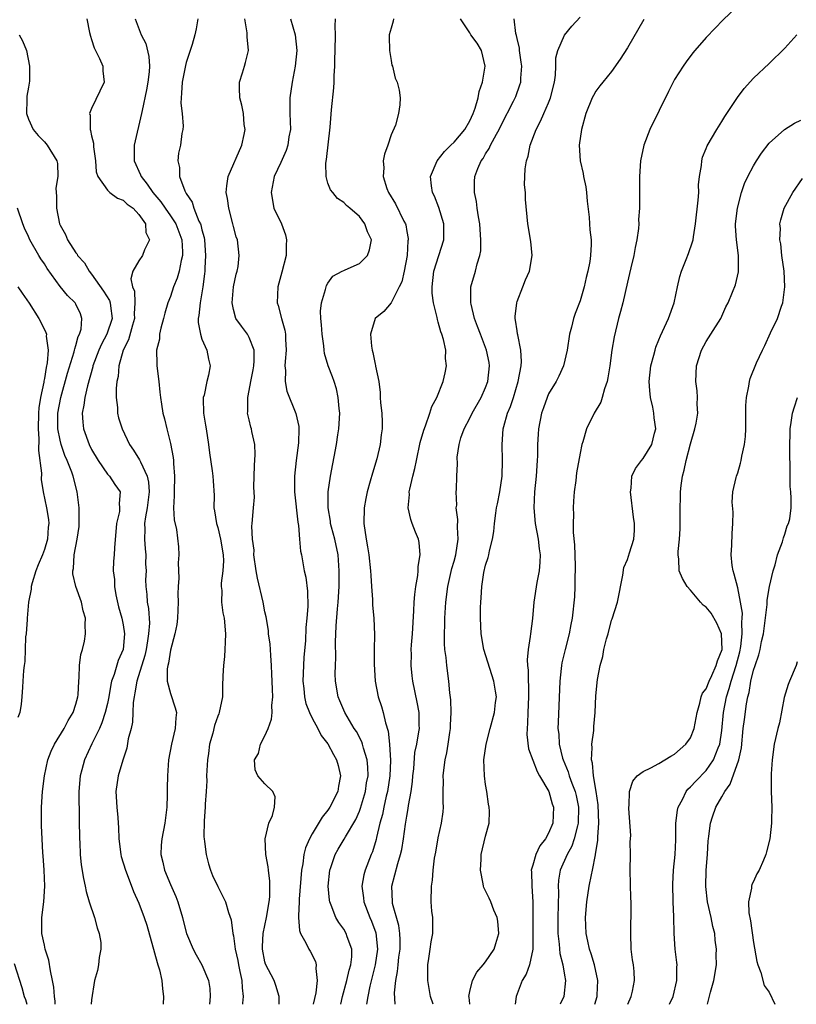
# Model space of a CAD drawing. Units: inches. Extents: x 2616000 to 2619000, y 1515000 to 1518000.
# Drawn here: x 2618716 to 2618814, y 1515000 to 1515125 of the extents above; entities that cross this region are included whole.
import ezdxf

# ---------------------------------------------------------------- set-up
doc = ezdxf.new("R2010")
doc.units = ezdxf.units.IN
doc.header["$MEASUREMENT"] = 0
doc.layers.add('LD26161515_2ft', color=93, linetype='Continuous')

msp = doc.modelspace()

# ---------------------------------------------------------------- linework, layer by layer
at = {"layer": 'LD26161515_2ft'}
for points, elevation in [([(2618807, 1515126.65), (2618805.13, 1515124.87), (2618804.15, 1515123.85), (2618803, 1515122.63), (2618801.55, 1515121), (2618801.3, 1515120.7), (2618800.45, 1515119.55), (2618800.06, 1515119), (2618799, 1515117.31), (2618798.2, 1515115.8), (2618795.86, 1515111), (2618795.09, 1515109), (2618794.66, 1515107), (2618794.54, 1515105), (2618794.52, 1515103.48), (2618794.55, 1515102.55), (2618794.53, 1515101), (2618794.42, 1515099.58), (2618794.44, 1515099), (2618794.4, 1515098.4), (2618794.18, 1515097), (2618793.98, 1515096.02), (2618793.8, 1515095), (2618793.42, 1515093.42), (2618793.29, 1515092.71), (2618793, 1515091.62), (2618792.42, 1515089), (2618792.13, 1515087.87), (2618791.88, 1515087), (2618791.31, 1515084.69), (2618791.03, 1515083), (2618790.77, 1515081), (2618790.53, 1515079.47), (2618790.43, 1515079), (2618790.1, 1515078.1), (2618789.81, 1515077), (2618789.62, 1515076.38), (2618788.78, 1515075), (2618787.82, 1515073), (2618787.36, 1515071.36), (2618787.24, 1515071), (2618787, 1515069.9), (2618786.56, 1515067.44), (2618786.45, 1515066.45), (2618786.25, 1515065), (2618786.15, 1515063.85), (2618786.11, 1515063), (2618786.15, 1515062.15), (2618786.12, 1515061), (2618786.14, 1515059.86), (2618786.3, 1515058.3), (2618786.38, 1515055.62), (2618786.38, 1515055), (2618786.35, 1515054.35), (2618786.35, 1515053), (2618786.29, 1515051.71), (2618786, 1515049), (2618785.83, 1515048.17), (2618785.63, 1515047), (2618785.09, 1515045), (2618784.68, 1515043.32), (2618784.62, 1515043), (2618784.59, 1515042.59), (2618784.41, 1515041), (2618784.2, 1515035.8), (2618784.19, 1515035), (2618784.28, 1515034.28), (2618784.33, 1515033), (2618784.78, 1515031.22), (2618784.85, 1515031), (2618785.5, 1515029.5), (2618785.62, 1515029), (2618785.95, 1515028.05), (2618786.36, 1515027), (2618786.48, 1515026.48), (2618786.8, 1515025), (2618786.76, 1515023), (2618786.65, 1515022.65), (2618786.24, 1515021), (2618785.94, 1515020.06), (2618785.34, 1515019), (2618784.48, 1515017), (2618784.26, 1515015.74), (2618784.22, 1515015), (2618784.24, 1515014.24), (2618784.16, 1515011), (2618784.19, 1515009), (2618784.36, 1515007.64), (2618784.44, 1515006.44), (2618784.79, 1515005), (2618785, 1515003.68), (2618785.13, 1515003), (2618784.95, 1515001), (2618784.49, 1515000)], 8644), ([(2618724.4, 1515125), (2618724.73, 1515123.27), (2618724.84, 1515122.84), (2618725, 1515122.39), (2618725.34, 1515121.34), (2618726.01, 1515119.99), (2618726.42, 1515119), (2618726.41, 1515118.41), (2618726.58, 1515117), (2618725, 1515113.63), (2618724.75, 1515113), (2618724.81, 1515112.81), (2618724.8, 1515111), (2618724.87, 1515110.87), (2618725, 1515110.16), (2618725.23, 1515109.23), (2618725.22, 1515109), (2618725.23, 1515108.77), (2618725.48, 1515107), (2618725.59, 1515105.59), (2618725.79, 1515105), (2618727, 1515103.29), (2618727.33, 1515103), (2618728.28, 1515102.28), (2618729, 1515102.03), (2618729.52, 1515101.52), (2618730.27, 1515101), (2618731, 1515100.2), (2618731.83, 1515099), (2618731.9, 1515097.9), (2618732.35, 1515097), (2618731.72, 1515095.72), (2618731.46, 1515095), (2618731, 1515094.33), (2618730.24, 1515093), (2618729.98, 1515092.02), (2618730.2, 1515091), (2618730.45, 1515090.45), (2618730.48, 1515089), (2618730.39, 1515087.61), (2618730.43, 1515087), (2618730.17, 1515086.17), (2618729.69, 1515084.31), (2618728.99, 1515083), (2618728.45, 1515081), (2618728.36, 1515079.64), (2618728.22, 1515079), (2618728.12, 1515078.12), (2618728.12, 1515077), (2618728.27, 1515075.73), (2618728.27, 1515075), (2618728.41, 1515074.41), (2618728.89, 1515073), (2618729.83, 1515071), (2618730.31, 1515070.31), (2618731.09, 1515069.09), (2618731.19, 1515068.81), (2618732.07, 1515067), (2618732.24, 1515066.24), (2618732.32, 1515065), (2618732.06, 1515063), (2618731.83, 1515061.83), (2618731.73, 1515061), (2618731.74, 1515060.26), (2618731.71, 1515059), (2618731.8, 1515057.8), (2618731.88, 1515057), (2618731.86, 1515055.86), (2618731.91, 1515055), (2618731.86, 1515053.86), (2618731.88, 1515053), (2618731.99, 1515051.99), (2618732.07, 1515051), (2618732.23, 1515050.23), (2618732.34, 1515048.34), (2618732.24, 1515047), (2618732.11, 1515046.11), (2618731.91, 1515045), (2618731.74, 1515044.26), (2618730.72, 1515041), (2618730.5, 1515039.5), (2618730.39, 1515039), (2618730.29, 1515038.29), (2618730.25, 1515037), (2618730.19, 1515035.81), (2618730.01, 1515035), (2618729.66, 1515033.66), (2618729.49, 1515032.51), (2618728.96, 1515030.96), (2618728.39, 1515029), (2618728.09, 1515027), (2618728.2, 1515025), (2618728.31, 1515023.69), (2618728.38, 1515023), (2618728.41, 1515022.41), (2618728.44, 1515021), (2618728.7, 1515019), (2618728.76, 1515018.76), (2618729.3, 1515017), (2618729.52, 1515016.48), (2618730.32, 1515014.32), (2618731, 1515012.84), (2618731.68, 1515011), (2618732.02, 1515010.02), (2618733, 1515006.52), (2618733.3, 1515005.3), (2618733.42, 1515005), (2618733.61, 1515004.39), (2618733.92, 1515003), (2618733.98, 1515001.98), (2618734.12, 1515001), (2618734.08, 1515000)], 8666), ([(2618730.51, 1515125), (2618731.31, 1515123), (2618731.87, 1515121.87), (2618732.26, 1515120.26), (2618732.34, 1515119), (2618732.29, 1515118.29), (2618732.14, 1515117), (2618731.98, 1515116.02), (2618731.41, 1515113.41), (2618731.34, 1515113), (2618730.41, 1515109), (2618730.39, 1515107.61), (2618730.4, 1515107), (2618731.21, 1515105.21), (2618731.27, 1515105), (2618732.06, 1515104.06), (2618732.75, 1515103), (2618733.8, 1515101.8), (2618734.32, 1515101), (2618735, 1515100.04), (2618735.68, 1515099), (2618736.44, 1515097), (2618736.55, 1515095.45), (2618736.55, 1515095), (2618736.38, 1515094.38), (2618736.11, 1515093), (2618735.87, 1515092.13), (2618735.41, 1515091), (2618735, 1515089.78), (2618734.69, 1515089), (2618734.3, 1515087.7), (2618734.13, 1515087), (2618733.79, 1515085.79), (2618733.63, 1515085), (2618733.6, 1515084.4), (2618733.25, 1515083), (2618733.27, 1515081.27), (2618733.29, 1515081), (2618733.55, 1515079), (2618733.66, 1515077.66), (2618733.74, 1515077), (2618733.88, 1515076.12), (2618734.04, 1515075), (2618734.26, 1515074.26), (2618734.55, 1515073), (2618735, 1515071.16), (2618735.36, 1515069.36), (2618735.38, 1515069), (2618735.39, 1515068.61), (2618735.54, 1515067), (2618735.47, 1515065), (2618735.49, 1515064.51), (2618735.41, 1515063), (2618735.48, 1515061.48), (2618735.76, 1515060.24), (2618736.02, 1515058.02), (2618736.08, 1515057), (2618736, 1515056), (2618736.08, 1515054.08), (2618735.98, 1515053), (2618735.93, 1515052.07), (2618735.97, 1515051), (2618735.89, 1515049), (2618735.82, 1515048.18), (2618735.58, 1515047), (2618735, 1515044.91), (2618734.74, 1515043.26), (2618734.66, 1515043), (2618734.57, 1515042.57), (2618734.58, 1515041), (2618735, 1515039.41), (2618735.62, 1515037.62), (2618735.76, 1515037), (2618735.67, 1515036.33), (2618735.62, 1515035), (2618735.14, 1515033), (2618734.77, 1515031), (2618734.62, 1515029), (2618734.58, 1515027.42), (2618734.58, 1515026.58), (2618734.54, 1515025), (2618734.31, 1515023), (2618733.9, 1515021), (2618733.83, 1515020.17), (2618733.79, 1515019), (2618734.05, 1515018.05), (2618734.26, 1515017), (2618735, 1515015.22), (2618735.68, 1515013.68), (2618735.93, 1515013), (2618736.53, 1515011), (2618736.62, 1515010.62), (2618737.06, 1515009), (2618737.9, 1515007), (2618738.27, 1515006.27), (2618738.99, 1515005), (2618739.83, 1515003), (2618739.99, 1515001.99), (2618740.04, 1515001), (2618739.95, 1515000)], 8664), ([(2618738.48, 1515125), (2618738.25, 1515123.75), (2618738.11, 1515123), (2618737.75, 1515121.75), (2618737.53, 1515121), (2618737.38, 1515120.62), (2618737, 1515119.47), (2618736.9, 1515119.1), (2618736.5, 1515117), (2618736.43, 1515115.57), (2618736.36, 1515115), (2618736.33, 1515114.33), (2618736.48, 1515113), (2618736.61, 1515111.39), (2618736.57, 1515111), (2618736.46, 1515110.46), (2618736.28, 1515109), (2618736.04, 1515107.96), (2618735.93, 1515107), (2618736.16, 1515106.16), (2618736.16, 1515105), (2618736.82, 1515103.18), (2618737, 1515102.86), (2618737.76, 1515101.76), (2618737.98, 1515101), (2618738.63, 1515099.37), (2618738.83, 1515099), (2618738.87, 1515098.87), (2618739, 1515098.26), (2618739.27, 1515097.27), (2618739.31, 1515097), (2618739.45, 1515095), (2618739.37, 1515093.37), (2618739.36, 1515093), (2618739.34, 1515092.66), (2618739.11, 1515091), (2618738.76, 1515089), (2618738.61, 1515087.39), (2618738.53, 1515087), (2618738.51, 1515086.51), (2618738.8, 1515085), (2618739, 1515084.4), (2618739.62, 1515083), (2618739.83, 1515081.83), (2618740.04, 1515081), (2618739.83, 1515079.83), (2618739.62, 1515079), (2618739.27, 1515077.27), (2618739.18, 1515077), (2618739.16, 1515076.84), (2618739.21, 1515075), (2618739.47, 1515073.47), (2618739.53, 1515073), (2618739.84, 1515071), (2618739.95, 1515069.95), (2618740.32, 1515067.68), (2618740.4, 1515067), (2618740.42, 1515066.42), (2618740.55, 1515064.55), (2618740.52, 1515063), (2618740.61, 1515062.61), (2618740.85, 1515061), (2618741, 1515060.5), (2618741.38, 1515059), (2618741.7, 1515057), (2618741.74, 1515056.26), (2618741.65, 1515055), (2618741.43, 1515053.43), (2618741.44, 1515053), (2618741.51, 1515052.49), (2618741.49, 1515051), (2618741.67, 1515049.67), (2618741.81, 1515049), (2618741.99, 1515047), (2618741.94, 1515045.94), (2618741.93, 1515045), (2618741.87, 1515044.13), (2618741.73, 1515043), (2618741.66, 1515041.66), (2618741.62, 1515040.38), (2618741.6, 1515039), (2618741.2, 1515037), (2618741.13, 1515036.87), (2618741, 1515036.55), (2618740.61, 1515035.39), (2618740.38, 1515034.38), (2618739.97, 1515033), (2618739.83, 1515031.83), (2618739.69, 1515031), (2618739.6, 1515029), (2618739.64, 1515028.36), (2618739.55, 1515027), (2618739.41, 1515025.41), (2618739.42, 1515025), (2618739.28, 1515023.28), (2618739.26, 1515021.26), (2618739.28, 1515021), (2618739.34, 1515020.66), (2618739.52, 1515019), (2618739.82, 1515017.82), (2618740.09, 1515017), (2618740.36, 1515016.36), (2618741, 1515014.94), (2618741.98, 1515013), (2618742.37, 1515011.63), (2618742.72, 1515010.72), (2618742.93, 1515009), (2618743, 1515008.67), (2618743.22, 1515007), (2618743.55, 1515005.54), (2618743.64, 1515005), (2618743.83, 1515004.17), (2618744.07, 1515003), (2618744.09, 1515002.09), (2618744.23, 1515001), (2618744.14, 1515000.14), (2618744.14, 1515000)], 8662), ([(2618748.79, 1515000), (2618748.8, 1515000.8), (2618748.79, 1515001), (2618748.38, 1515002.38), (2618748.16, 1515003), (2618747.08, 1515005.08), (2618747, 1515005.37), (2618746.67, 1515007), (2618746.67, 1515007.33), (2618746.76, 1515009), (2618747.19, 1515011), (2618747.55, 1515013), (2618747.62, 1515013.62), (2618747.64, 1515015.64), (2618747.43, 1515017), (2618747.42, 1515017.42), (2618747.1, 1515019), (2618747.02, 1515020.98), (2618747.5, 1515023), (2618747.94, 1515023.94), (2618748.23, 1515025), (2618748.31, 1515026.31), (2618747.99, 1515027), (2618747, 1515027.97), (2618746.11, 1515029), (2618745.75, 1515029.75), (2618745.68, 1515031), (2618746.2, 1515031.8), (2618746.44, 1515033), (2618747, 1515034.04), (2618747.39, 1515035), (2618747.83, 1515036.17), (2618747.91, 1515037), (2618747.89, 1515037.89), (2618748, 1515039), (2618747.94, 1515039.94), (2618747.9, 1515041), (2618747.89, 1515041.89), (2618747.83, 1515043), (2618747.73, 1515044.27), (2618747.71, 1515045), (2618747.67, 1515045.67), (2618747.47, 1515047), (2618747.43, 1515047.43), (2618747.14, 1515049.14), (2618747, 1515049.77), (2618746.77, 1515051), (2618746.05, 1515054.05), (2618745.87, 1515055), (2618745.61, 1515057), (2618745.62, 1515057.62), (2618745.44, 1515059), (2618745.35, 1515060.65), (2618745.39, 1515061), (2618745.53, 1515063), (2618745.66, 1515064.34), (2618745.61, 1515065.61), (2618745.66, 1515068.34), (2618745.77, 1515069.77), (2618745.72, 1515071), (2618745.35, 1515072.65), (2618745.29, 1515073), (2618745.22, 1515073.22), (2618745, 1515074.15), (2618744.82, 1515074.82), (2618744.8, 1515075), (2618744.82, 1515075.18), (2618744.81, 1515077), (2618745, 1515077.87), (2618745.2, 1515079), (2618745.51, 1515080.49), (2618745.6, 1515081), (2618745.65, 1515081.65), (2618745.62, 1515083), (2618745, 1515084.58), (2618744.77, 1515085), (2618744.01, 1515086.01), (2618743.32, 1515087), (2618743, 1515088.15), (2618742.83, 1515089), (2618743.03, 1515091), (2618743.36, 1515092.64), (2618743.47, 1515093), (2618743.58, 1515093.58), (2618743.72, 1515095), (2618743.5, 1515097), (2618743.36, 1515097.36), (2618743, 1515098.66), (2618742.92, 1515099), (2618742.4, 1515101), (2618742.24, 1515102.24), (2618742.09, 1515103), (2618742.15, 1515103.85), (2618742.34, 1515105), (2618744.06, 1515109), (2618744.36, 1515110.36), (2618744.47, 1515111), (2618744.37, 1515111.63), (2618744.27, 1515113), (2618744.07, 1515114.07), (2618743.81, 1515115), (2618743.76, 1515116.24), (2618743.78, 1515117), (2618744.15, 1515118.15), (2618744.39, 1515119), (2618744.54, 1515119.46), (2618744.93, 1515121), (2618744.75, 1515122.75), (2618744.76, 1515123), (2618744.76, 1515123.24), (2618744.43, 1515125)], 8660), ([(2618750.26, 1515125), (2618750.84, 1515123), (2618751.03, 1515121), (2618750.84, 1515119), (2618750.44, 1515117), (2618750.14, 1515115), (2618750.17, 1515114.17), (2618750.17, 1515113), (2618750.24, 1515111), (2618750.05, 1515110.05), (2618749.91, 1515109), (2618749.68, 1515108.32), (2618749, 1515106.78), (2618748.19, 1515105), (2618747.77, 1515103), (2618748.14, 1515101), (2618749.1, 1515099), (2618749.61, 1515097.61), (2618749.75, 1515097), (2618749.71, 1515096.29), (2618749.69, 1515095), (2618749.14, 1515092.86), (2618748.62, 1515091), (2618748.53, 1515089), (2618748.66, 1515088.66), (2618749.08, 1515087), (2618749.54, 1515085.54), (2618749.61, 1515085), (2618749.61, 1515084.39), (2618749.69, 1515083), (2618749.55, 1515081.55), (2618749.53, 1515081), (2618749.61, 1515080.39), (2618749.55, 1515079), (2618749.78, 1515077.78), (2618750.94, 1515074.94), (2618751.29, 1515073.29), (2618751.3, 1515073), (2618751.25, 1515071.25), (2618750.95, 1515069), (2618750.73, 1515067), (2618750.75, 1515066.75), (2618750.76, 1515065), (2618751.17, 1515061.17), (2618751.26, 1515060.74), (2618751.4, 1515059), (2618751.5, 1515057.5), (2618751.62, 1515057), (2618751.96, 1515055), (2618752.17, 1515054.17), (2618752.42, 1515052.42), (2618752.45, 1515050.45), (2618752.32, 1515049), (2618752.2, 1515047.8), (2618752.13, 1515046.13), (2618751.95, 1515044.05), (2618751.88, 1515043), (2618751.8, 1515041), (2618751.92, 1515040.08), (2618752.01, 1515039), (2618752.18, 1515038.18), (2618752.67, 1515037), (2618753, 1515036.32), (2618753.72, 1515035), (2618754.12, 1515034.12), (2618755, 1515033.06), (2618755.69, 1515031.69), (2618756.08, 1515031), (2618756.28, 1515030.28), (2618756.58, 1515029), (2618756.33, 1515027.67), (2618756.23, 1515027), (2618755.24, 1515025), (2618755, 1515024.65), (2618754.27, 1515023.73), (2618753, 1515021.63), (2618752.64, 1515021), (2618752.14, 1515019.86), (2618751.95, 1515019), (2618751.8, 1515017.8), (2618751.65, 1515017), (2618751.34, 1515013.34), (2618751.33, 1515013), (2618751.24, 1515011.24), (2618751.27, 1515011), (2618751.38, 1515009.38), (2618751.53, 1515009), (2618752.2, 1515007.8), (2618752.55, 1515007), (2618752.73, 1515006.73), (2618753.41, 1515005.41), (2618753.51, 1515005), (2618753.45, 1515004.55), (2618753.62, 1515003), (2618753.44, 1515001.44), (2618753.11, 1515000)], 8658), ([(2618756.63, 1515000), (2618756.85, 1515001), (2618757.38, 1515003), (2618757.68, 1515004.32), (2618757.9, 1515005), (2618758.02, 1515006.02), (2618758.01, 1515007), (2618757.44, 1515008.56), (2618757.31, 1515009), (2618757, 1515009.53), (2618756.37, 1515010.37), (2618756.01, 1515011), (2618755.42, 1515012.58), (2618755.23, 1515013), (2618755.2, 1515013.2), (2618755.03, 1515015), (2618755.22, 1515017), (2618755.36, 1515017.36), (2618755.91, 1515019), (2618756.31, 1515019.69), (2618757.07, 1515020.93), (2618757.23, 1515021.23), (2618758.54, 1515023.46), (2618759, 1515024.52), (2618759.13, 1515024.87), (2618759.76, 1515027), (2618759.91, 1515028.09), (2618760.08, 1515029), (2618760.07, 1515030.07), (2618759.98, 1515031), (2618759.51, 1515032.49), (2618759.4, 1515033), (2618759.3, 1515033.3), (2618758.6, 1515034.6), (2618758.34, 1515035), (2618757.13, 1515037), (2618756.52, 1515038.52), (2618756.29, 1515039), (2618755.96, 1515041), (2618755.92, 1515041.92), (2618755.94, 1515043), (2618755.99, 1515044.01), (2618755.94, 1515045.94), (2618756.02, 1515048.02), (2618756.19, 1515050.19), (2618756.28, 1515051), (2618756.41, 1515053), (2618756.43, 1515055), (2618756.29, 1515057), (2618755.88, 1515059), (2618755.45, 1515060.55), (2618755.34, 1515061), (2618755.31, 1515061.31), (2618755.01, 1515063), (2618755.04, 1515065), (2618755.33, 1515067), (2618756.09, 1515071), (2618756.25, 1515072.25), (2618756.37, 1515073), (2618756.49, 1515075), (2618756.42, 1515075.58), (2618756.31, 1515077), (2618756.09, 1515078.09), (2618755.77, 1515079), (2618755.59, 1515079.59), (2618755.03, 1515081), (2618754.56, 1515082.56), (2618754.5, 1515083), (2618754.48, 1515083.52), (2618754.27, 1515085), (2618754.19, 1515086.19), (2618754.11, 1515087), (2618754.06, 1515087.94), (2618754.17, 1515089), (2618754.7, 1515090.7), (2618754.75, 1515091), (2618754.82, 1515091.18), (2618755, 1515091.5), (2618755.63, 1515092.37), (2618756.82, 1515093), (2618757, 1515093.11), (2618757.17, 1515093.17), (2618759, 1515093.98), (2618760.02, 1515095), (2618760.29, 1515095.71), (2618760.52, 1515097), (2618760, 1515098), (2618759.69, 1515099), (2618759, 1515099.95), (2618757.78, 1515101), (2618757.34, 1515101.34), (2618757, 1515101.73), (2618756.21, 1515102.21), (2618755.6, 1515103), (2618755.32, 1515103.32), (2618755, 1515104.19), (2618754.75, 1515105), (2618754.72, 1515106.72), (2618754.82, 1515107.18), (2618755.28, 1515111.28), (2618755.46, 1515113.46), (2618755.75, 1515116.25), (2618755.78, 1515117), (2618755.79, 1515117.79), (2618755.87, 1515119), (2618755.87, 1515119.87), (2618755.93, 1515121), (2618755.95, 1515123), (2618755.92, 1515124.08), (2618755.97, 1515125)], 8656), ([(2618763.32, 1515125), (2618763.26, 1515124.74), (2618763, 1515123.85), (2618762.77, 1515123), (2618762.76, 1515122.76), (2618762.8, 1515121), (2618763, 1515119.75), (2618763.12, 1515119.12), (2618763.19, 1515119), (2618763.51, 1515117.51), (2618763.79, 1515117), (2618764.03, 1515115.97), (2618764.17, 1515115), (2618764.11, 1515114.11), (2618763.95, 1515113), (2618763.55, 1515111.55), (2618763, 1515110.29), (2618762.61, 1515109), (2618762.16, 1515107.84), (2618762.02, 1515107), (2618762.11, 1515106.11), (2618762.01, 1515105), (2618762.49, 1515103.51), (2618762.7, 1515103), (2618763.57, 1515101.57), (2618764.64, 1515099.36), (2618764.83, 1515099), (2618764.87, 1515098.87), (2618765, 1515098.06), (2618765.17, 1515097.17), (2618765.18, 1515097), (2618765.15, 1515096.85), (2618765.05, 1515095), (2618764.67, 1515093), (2618764.36, 1515091.64), (2618764.04, 1515091), (2618763, 1515089.01), (2618762.11, 1515087.89), (2618760.99, 1515087), (2618760.38, 1515085), (2618760.51, 1515083.49), (2618760.61, 1515083), (2618760.7, 1515082.7), (2618761, 1515081.19), (2618761.05, 1515081.05), (2618761.05, 1515080.95), (2618761.44, 1515079), (2618761.63, 1515077.63), (2618761.64, 1515077), (2618761.68, 1515076.32), (2618761.82, 1515075), (2618761.87, 1515073.87), (2618761.87, 1515073), (2618761.75, 1515072.25), (2618761.64, 1515071), (2618761.19, 1515069.19), (2618760.63, 1515067.37), (2618760.36, 1515066.36), (2618759.98, 1515065), (2618759.82, 1515064.18), (2618759.59, 1515063), (2618759.53, 1515061), (2618759.83, 1515059), (2618760.02, 1515058.02), (2618760.19, 1515057), (2618760.39, 1515055), (2618760.42, 1515054.42), (2618760.51, 1515053), (2618760.64, 1515051.36), (2618760.65, 1515050.65), (2618760.81, 1515049), (2618760.89, 1515046.89), (2618760.85, 1515045), (2618760.85, 1515043.15), (2618761, 1515041), (2618761.38, 1515039), (2618761.8, 1515037.8), (2618762.02, 1515037), (2618762.29, 1515035.71), (2618762.65, 1515034.65), (2618762.79, 1515033), (2618762.92, 1515030.92), (2618762.86, 1515029), (2618762.55, 1515027), (2618762.4, 1515026.39), (2618762.08, 1515025), (2618761.9, 1515024.1), (2618761.59, 1515023), (2618761.15, 1515021.15), (2618761.1, 1515020.9), (2618760.65, 1515019.35), (2618760.49, 1515019), (2618759.71, 1515017), (2618759.56, 1515016.44), (2618759.3, 1515015), (2618759.51, 1515013.51), (2618759.55, 1515013), (2618760.32, 1515011), (2618760.53, 1515010.53), (2618761.07, 1515009.07), (2618761.28, 1515007), (2618760.99, 1515005), (2618760.32, 1515002.32), (2618760.05, 1515001), (2618759.89, 1515000)], 8654), ([(2618763.52, 1515000), (2618763.44, 1515001.44), (2618763.6, 1515003), (2618763.84, 1515004.16), (2618763.9, 1515005), (2618764, 1515006), (2618764.15, 1515007), (2618764.17, 1515008.17), (2618764.13, 1515009), (2618764, 1515010), (2618763.21, 1515012.79), (2618763.17, 1515013), (2618763.11, 1515015), (2618763.86, 1515017.86), (2618764.21, 1515019), (2618764.36, 1515019.64), (2618764.6, 1515021), (2618764.85, 1515022.85), (2618765, 1515023.87), (2618765.17, 1515024.83), (2618765.21, 1515025.21), (2618765.54, 1515027), (2618765.72, 1515028.28), (2618765.78, 1515029), (2618765.88, 1515029.88), (2618766.04, 1515031.96), (2618766.26, 1515033), (2618766.55, 1515034.55), (2618766.6, 1515035), (2618766.58, 1515035.42), (2618766.58, 1515037), (2618766.33, 1515038.33), (2618765.76, 1515041), (2618765.67, 1515041.67), (2618765.55, 1515043), (2618765.58, 1515044.42), (2618765.57, 1515045), (2618765.6, 1515045.6), (2618765.71, 1515047), (2618765.91, 1515049.91), (2618765.95, 1515051), (2618766.02, 1515051.98), (2618766.15, 1515053), (2618766.39, 1515054.39), (2618766.46, 1515055), (2618766.46, 1515055.54), (2618766.7, 1515057), (2618766.58, 1515058.58), (2618766.47, 1515059), (2618766.12, 1515059.88), (2618765.7, 1515061), (2618765.52, 1515061.52), (2618765.17, 1515063), (2618765.33, 1515064.67), (2618765.32, 1515065), (2618765.37, 1515065.37), (2618765.76, 1515067), (2618766.03, 1515067.97), (2618766.23, 1515069), (2618766.72, 1515071.28), (2618767.16, 1515072.84), (2618767.39, 1515073.39), (2618767.94, 1515075), (2618768.17, 1515075.83), (2618768.82, 1515077), (2618769.62, 1515079), (2618769.88, 1515080.11), (2618770.05, 1515081), (2618769.92, 1515081.92), (2618769.94, 1515083), (2618769.65, 1515084.35), (2618769.46, 1515085), (2618769.33, 1515085.33), (2618769, 1515086.54), (2618768.88, 1515086.88), (2618768.85, 1515087.15), (2618768.39, 1515089), (2618768.23, 1515090.23), (2618768.22, 1515091), (2618768.45, 1515093), (2618769.7, 1515097), (2618769.69, 1515099), (2618769.07, 1515101.07), (2618768.51, 1515102.51), (2618768.27, 1515103), (2618768.15, 1515103.85), (2618768.01, 1515105), (2618768.85, 1515107), (2618769.81, 1515108.19), (2618770.58, 1515109), (2618771, 1515109.39), (2618772.36, 1515111), (2618773, 1515112.09), (2618773.44, 1515113), (2618773.68, 1515113.68), (2618774.07, 1515115), (2618774.21, 1515115.79), (2618774.63, 1515117), (2618774.97, 1515119), (2618774.49, 1515121), (2618773.92, 1515121.92), (2618773.14, 1515123), (2618773, 1515123.24), (2618771.82, 1515125)], 8652), ([(2618768.35, 1515000), (2618768.01, 1515001), (2618767.68, 1515003), (2618767.66, 1515004.34), (2618767.67, 1515005), (2618767.82, 1515005.82), (2618767.98, 1515007), (2618768.09, 1515007.91), (2618768.3, 1515009), (2618768.32, 1515010.32), (2618768.29, 1515011), (2618768.19, 1515011.81), (2618768.1, 1515013), (2618768.13, 1515015), (2618768.27, 1515015.73), (2618768.36, 1515017), (2618768.52, 1515018.52), (2618768.69, 1515019.31), (2618769, 1515021.13), (2618769.42, 1515023), (2618769.6, 1515024.4), (2618769.67, 1515025), (2618769.63, 1515025.63), (2618769.64, 1515027), (2618769.68, 1515028.32), (2618769.64, 1515029), (2618769.69, 1515029.69), (2618769.88, 1515031), (2618770.09, 1515031.91), (2618770.27, 1515033), (2618770.47, 1515034.47), (2618770.56, 1515035), (2618770.57, 1515035.43), (2618770.64, 1515037), (2618770.61, 1515038.61), (2618770.48, 1515039.52), (2618770.35, 1515041), (2618770.07, 1515043), (2618769.99, 1515044.01), (2618769.85, 1515045), (2618769.79, 1515045.79), (2618769.78, 1515047), (2618769.82, 1515048.18), (2618769.82, 1515049), (2618769.96, 1515051), (2618770.22, 1515053), (2618770.71, 1515055.29), (2618771, 1515056.23), (2618771.21, 1515057), (2618771.54, 1515059), (2618771.45, 1515060.55), (2618771.5, 1515061.5), (2618771.29, 1515063), (2618771.34, 1515063.34), (2618771.27, 1515065), (2618771.31, 1515065.31), (2618771.37, 1515067), (2618771.42, 1515068.58), (2618771.41, 1515069.41), (2618771.63, 1515071), (2618771.88, 1515071.88), (2618772.28, 1515073), (2618773, 1515074.37), (2618773.3, 1515075), (2618774.43, 1515077), (2618775, 1515078.27), (2618775.29, 1515079), (2618775.51, 1515081), (2618775.44, 1515081.44), (2618775.11, 1515083), (2618774.34, 1515085), (2618773.99, 1515085.99), (2618773.61, 1515087), (2618773.16, 1515088.84), (2618773.13, 1515089), (2618773.15, 1515089.15), (2618773.15, 1515091), (2618773.73, 1515093), (2618773.93, 1515093.93), (2618774.28, 1515095), (2618774.4, 1515095.6), (2618774.42, 1515097), (2618774.3, 1515098.3), (2618774.27, 1515099), (2618774.09, 1515099.91), (2618773.93, 1515101), (2618773.85, 1515101.85), (2618773.59, 1515103), (2618773.59, 1515104.4), (2618773.64, 1515105), (2618774.04, 1515106.04), (2618774.43, 1515107), (2618774.68, 1515107.32), (2618775, 1515107.89), (2618775.44, 1515108.56), (2618775.63, 1515109), (2618776.38, 1515110.38), (2618776.74, 1515111), (2618777, 1515111.54), (2618778.56, 1515114.56), (2618778.77, 1515115), (2618778.84, 1515115.16), (2618779.37, 1515116.63), (2618779.48, 1515117), (2618779.48, 1515117.48), (2618779.6, 1515119), (2618779.54, 1515119.54), (2618779.32, 1515121), (2618779.3, 1515121.3), (2618779, 1515122.51), (2618778.92, 1515122.92), (2618778.84, 1515123.16), (2618778.65, 1515125)], 8650), ([(2618773.01, 1515000), (2618773, 1515000.04), (2618772.9, 1515000.9), (2618772.87, 1515001), (2618773, 1515001.62), (2618773.36, 1515003), (2618773.91, 1515004.09), (2618774.7, 1515005), (2618775, 1515005.39), (2618776.1, 1515007), (2618776.29, 1515007.71), (2618776.68, 1515009), (2618776.55, 1515010.55), (2618776.46, 1515011), (2618776.06, 1515011.94), (2618775.68, 1515013), (2618775.47, 1515013.47), (2618774.8, 1515014.8), (2618774.75, 1515015), (2618774.71, 1515015.29), (2618774.35, 1515017), (2618774.43, 1515018.43), (2618774.44, 1515019), (2618775, 1515021.34), (2618775.45, 1515023), (2618775.5, 1515024.5), (2618775.45, 1515025), (2618775.37, 1515025.37), (2618775.15, 1515027), (2618775, 1515027.9), (2618774.85, 1515029), (2618774.8, 1515031), (2618775.06, 1515033), (2618775.58, 1515035), (2618776.13, 1515037), (2618776.28, 1515038.27), (2618776.37, 1515039), (2618776.28, 1515039.72), (2618776.07, 1515041), (2618774.77, 1515045), (2618774.44, 1515047), (2618774.35, 1515049), (2618774.35, 1515050.35), (2618774.38, 1515051), (2618774.44, 1515051.56), (2618774.51, 1515053), (2618774.79, 1515054.79), (2618775, 1515055.69), (2618775.32, 1515056.68), (2618775.41, 1515057), (2618775.51, 1515057.51), (2618775.88, 1515059), (2618776.03, 1515059.97), (2618776.13, 1515061), (2618776.29, 1515062.29), (2618776.41, 1515063), (2618776.52, 1515063.48), (2618776.8, 1515065), (2618777.1, 1515067), (2618777.17, 1515069), (2618777.1, 1515071), (2618777.25, 1515073), (2618777.32, 1515073.32), (2618777.8, 1515075), (2618778.16, 1515075.84), (2618778.54, 1515077), (2618779.16, 1515079), (2618779.51, 1515081), (2618779.56, 1515081.56), (2618779.48, 1515083), (2618779.08, 1515084.92), (2618779.07, 1515085.07), (2618779, 1515085.45), (2618778.81, 1515086.81), (2618778.76, 1515087), (2618778.75, 1515087.25), (2618778.95, 1515089), (2618779, 1515089.17), (2618779.74, 1515091), (2618780.09, 1515091.91), (2618780.57, 1515093), (2618780.92, 1515095), (2618780.76, 1515096.76), (2618780.38, 1515099), (2618780.09, 1515102.09), (2618780.06, 1515103), (2618779.96, 1515103.96), (2618780, 1515105), (2618780.01, 1515106.01), (2618780.18, 1515107), (2618780.41, 1515107.59), (2618780.65, 1515109), (2618781.41, 1515111), (2618781.98, 1515112.02), (2618782.39, 1515113), (2618783, 1515114.37), (2618783.26, 1515115), (2618783.73, 1515117), (2618783.86, 1515117.86), (2618783.92, 1515119), (2618783.94, 1515120.06), (2618784.19, 1515121), (2618785, 1515122.95), (2618785.93, 1515124.07), (2618787, 1515125.21)], 8648), ([(2618795.08, 1515124.92), (2618793, 1515121.33), (2618792.1, 1515119.9), (2618791, 1515118.35), (2618789.87, 1515117), (2618789.49, 1515116.51), (2618789, 1515115.83), (2618788.69, 1515115.31), (2618788.54, 1515115), (2618787.74, 1515113), (2618787.16, 1515111), (2618786.89, 1515109), (2618787.01, 1515107), (2618787.39, 1515105.39), (2618787.44, 1515105), (2618787.71, 1515103.71), (2618787.82, 1515103), (2618787.9, 1515101.9), (2618788.15, 1515099.85), (2618788.18, 1515099), (2618788.24, 1515098.24), (2618788.39, 1515097), (2618788.41, 1515096.41), (2618788.34, 1515095), (2618788.25, 1515094.25), (2618788, 1515093), (2618787.79, 1515092.21), (2618787.53, 1515091), (2618787, 1515089.23), (2618786.37, 1515087.63), (2618786.16, 1515087), (2618785.9, 1515085.9), (2618785.65, 1515085), (2618785.35, 1515083), (2618784.91, 1515081), (2618784.32, 1515079.68), (2618783.98, 1515079), (2618783, 1515077.43), (2618782.82, 1515077), (2618782.34, 1515075.66), (2618782.11, 1515075), (2618781.71, 1515073), (2618781.66, 1515072.34), (2618781.6, 1515071), (2618781.58, 1515069.58), (2618781.55, 1515069), (2618781.41, 1515067), (2618781.23, 1515065), (2618781.13, 1515063), (2618781.28, 1515061), (2618781.66, 1515059), (2618781.79, 1515057.79), (2618781.91, 1515057), (2618781.9, 1515056.1), (2618781.8, 1515055), (2618781.52, 1515053.52), (2618781.14, 1515051), (2618780.96, 1515048.96), (2618780.7, 1515047), (2618780.68, 1515046.68), (2618780.4, 1515045), (2618780.28, 1515043.72), (2618780.33, 1515043), (2618780.41, 1515042.41), (2618780.41, 1515041), (2618780.44, 1515040.44), (2618780.44, 1515039), (2618780.37, 1515037), (2618780.34, 1515035.66), (2618780.28, 1515035), (2618780.24, 1515034.24), (2618780.43, 1515032.43), (2618781, 1515030.96), (2618781.53, 1515029.53), (2618781.86, 1515029), (2618783.03, 1515027), (2618783.45, 1515025.45), (2618783.61, 1515025), (2618783.53, 1515023), (2618783, 1515021.73), (2618782.59, 1515021), (2618781.88, 1515020.12), (2618781.37, 1515019), (2618781, 1515017.67), (2618780.8, 1515017), (2618780.82, 1515016.82), (2618780.86, 1515015), (2618781.02, 1515013), (2618781.02, 1515008.98), (2618781, 1515007), (2618780.59, 1515005), (2618780.16, 1515003.84), (2618779.63, 1515003), (2618778.9, 1515001), (2618778.77, 1515000)], 8646), ([(2618715.8, 1515123), (2618716.21, 1515122.21), (2618716.73, 1515121), (2618717.13, 1515119), (2618717.12, 1515117.12), (2618717, 1515116.36), (2618716.78, 1515115.22), (2618716.77, 1515115), (2618716.79, 1515114.79), (2618716.73, 1515113), (2618717, 1515112.31), (2618717.58, 1515111), (2618718.21, 1515110.21), (2618719, 1515109.43), (2618719.37, 1515109), (2618720.6, 1515107), (2618720.67, 1515106.67), (2618720.71, 1515105), (2618720.48, 1515103.52), (2618720.49, 1515103), (2618720.54, 1515102.54), (2618720.54, 1515101), (2618720.94, 1515099), (2618721, 1515098.84), (2618721.67, 1515097.67), (2618721.94, 1515097), (2618723, 1515095.33), (2618723.17, 1515095.17), (2618723.22, 1515095), (2618724.08, 1515094.08), (2618724.67, 1515093), (2618725, 1515092.61), (2618726.49, 1515090.49), (2618727.27, 1515089.27), (2618727.35, 1515089), (2618727.38, 1515088.62), (2618727.61, 1515087), (2618726.93, 1515085), (2618726.24, 1515083.76), (2618725.9, 1515083), (2618725.16, 1515081), (2618725.14, 1515080.86), (2618724.46, 1515078.46), (2618724.12, 1515077), (2618724.01, 1515075.99), (2618723.79, 1515075), (2618723.87, 1515073.87), (2618723.97, 1515073), (2618724.71, 1515071), (2618725, 1515070.39), (2618725.85, 1515069), (2618727, 1515067.26), (2618727.25, 1515067), (2618727.94, 1515065.94), (2618728.63, 1515065), (2618728.48, 1515063.52), (2618728.56, 1515063), (2618728.52, 1515062.52), (2618728.15, 1515061), (2618727.89, 1515057.89), (2618727.88, 1515057), (2618727.79, 1515056.21), (2618727.75, 1515055), (2618727.91, 1515053.91), (2618727.89, 1515053), (2618728.07, 1515051.93), (2618728.43, 1515050.43), (2618728.83, 1515049), (2618729, 1515048.14), (2618729.18, 1515047), (2618728.99, 1515045), (2618728.38, 1515043.62), (2618727.86, 1515041.86), (2618727.53, 1515041), (2618727.43, 1515040.57), (2618727.17, 1515039), (2618727, 1515038.15), (2618726.74, 1515037), (2618726.31, 1515035.7), (2618726, 1515035), (2618725.03, 1515033.03), (2618724.08, 1515031), (2618723.76, 1515029.76), (2618723.54, 1515029), (2618723.38, 1515027), (2618723.4, 1515023.4), (2618723.45, 1515021), (2618723.49, 1515020.51), (2618723.56, 1515019), (2618723.69, 1515017.69), (2618723.95, 1515015.95), (2618724.19, 1515015), (2618724.31, 1515014.31), (2618724.71, 1515013), (2618725.38, 1515011), (2618725.7, 1515009.7), (2618725.97, 1515009), (2618726.18, 1515007.82), (2618726.19, 1515007), (2618725.94, 1515005.94), (2618725.86, 1515005), (2618725.73, 1515004.27), (2618725.36, 1515003), (2618725, 1515000.55), (2618724.96, 1515000)], 8668), ([(2618788.88, 1515000), (2618789.16, 1515001), (2618789.17, 1515001.17), (2618789.25, 1515003), (2618788.83, 1515005), (2618788.42, 1515006.42), (2618788.2, 1515007), (2618788, 1515008), (2618787.78, 1515009), (2618787.7, 1515011), (2618787.84, 1515013), (2618788.15, 1515015), (2618788.44, 1515016.44), (2618788.58, 1515017), (2618788.95, 1515018.95), (2618788.97, 1515019.03), (2618789.24, 1515020.76), (2618789.23, 1515021.23), (2618789.38, 1515023), (2618789.3, 1515025.3), (2618789.04, 1515027), (2618788.69, 1515029), (2618788.58, 1515030.58), (2618788.45, 1515031), (2618788.55, 1515032.55), (2618788.49, 1515033), (2618788.73, 1515034.73), (2618788.76, 1515035.24), (2618788.91, 1515037), (2618789, 1515039.14), (2618789.19, 1515041.19), (2618789.53, 1515043), (2618789.87, 1515044.13), (2618790.02, 1515045), (2618790.37, 1515046.37), (2618790.56, 1515047), (2618791, 1515048.72), (2618791.08, 1515048.92), (2618791.73, 1515051), (2618792.44, 1515054.44), (2618792.57, 1515055.43), (2618793, 1515056.43), (2618793.13, 1515056.87), (2618793.28, 1515057.28), (2618793.81, 1515059), (2618793.89, 1515060.11), (2618793.92, 1515061), (2618793.79, 1515061.79), (2618793.41, 1515065), (2618793.49, 1515065.49), (2618793.58, 1515067), (2618794.01, 1515067.99), (2618794.78, 1515069), (2618795, 1515069.23), (2618796.12, 1515071), (2618796.45, 1515072.45), (2618796.62, 1515073), (2618796.4, 1515074.4), (2618796.37, 1515075), (2618796.24, 1515075.76), (2618795.94, 1515077), (2618795.85, 1515077.85), (2618795.78, 1515079), (2618795.99, 1515081), (2618796.36, 1515082.36), (2618796.51, 1515083), (2618796.62, 1515083.38), (2618797, 1515084.28), (2618797.2, 1515084.8), (2618798.2, 1515087), (2618798.95, 1515089), (2618799.36, 1515091), (2618799.66, 1515092.34), (2618799.86, 1515093), (2618800.47, 1515094.47), (2618800.77, 1515095.23), (2618801.28, 1515096.72), (2618801.33, 1515097), (2618801.38, 1515097.38), (2618801.66, 1515099), (2618802, 1515102), (2618802.05, 1515103), (2618802.03, 1515103.97), (2618802.16, 1515105), (2618802.41, 1515106.41), (2618802.43, 1515107), (2618802.53, 1515107.47), (2618803, 1515108.59), (2618803.11, 1515108.89), (2618804.35, 1515111), (2618805, 1515112), (2618805.37, 1515112.63), (2618806.97, 1515115.03), (2618807.81, 1515116.19), (2618809, 1515117.5), (2618811, 1515119.37), (2618813, 1515121.3), (2618814.51, 1515123)], 8642), ([(2618793.04, 1515000), (2618793.49, 1515001), (2618793.67, 1515001.67), (2618793.92, 1515003), (2618793.85, 1515004.15), (2618793.76, 1515005), (2618793.64, 1515005.64), (2618793.5, 1515007), (2618793.43, 1515009), (2618793.5, 1515012.5), (2618793.49, 1515013), (2618793.45, 1515013.45), (2618793.34, 1515017), (2618793.38, 1515019), (2618793.37, 1515020.63), (2618793.42, 1515021.42), (2618793.18, 1515024.82), (2618793.19, 1515025), (2618793.23, 1515025.23), (2618793.29, 1515027), (2618793.71, 1515028.29), (2618794.25, 1515029), (2618795, 1515029.55), (2618795.99, 1515029.99), (2618797, 1515030.55), (2618798.5, 1515031.5), (2618799, 1515031.75), (2618800.44, 1515033), (2618801, 1515033.8), (2618801.48, 1515035), (2618801.84, 1515037), (2618802.21, 1515038.21), (2618802.36, 1515039), (2618802.52, 1515039.47), (2618803, 1515040.03), (2618803.36, 1515041), (2618803.73, 1515041.73), (2618804.29, 1515043), (2618804.42, 1515043.58), (2618805.01, 1515045), (2618804.96, 1515047), (2618804.37, 1515048.37), (2618803.62, 1515049.62), (2618803, 1515050.38), (2618802.64, 1515050.64), (2618802.3, 1515051), (2618801, 1515052.52), (2618800.57, 1515053), (2618800, 1515054), (2618799.59, 1515055), (2618799.54, 1515056.46), (2618799.44, 1515057), (2618799.44, 1515057.44), (2618799.61, 1515059), (2618799.7, 1515060.3), (2618799.71, 1515061), (2618799.68, 1515061.68), (2618799.69, 1515063), (2618799.76, 1515064.24), (2618799.75, 1515065), (2618799.82, 1515065.82), (2618800.01, 1515067), (2618800.22, 1515067.78), (2618800.45, 1515069), (2618801, 1515071.11), (2618801.58, 1515073), (2618801.73, 1515073.73), (2618801.93, 1515075), (2618801.87, 1515076.13), (2618801.91, 1515077), (2618801.84, 1515077.84), (2618801.7, 1515079), (2618801.77, 1515081), (2618802.4, 1515083), (2618803, 1515084.1), (2618803.61, 1515085), (2618804.87, 1515087), (2618805.51, 1515088.49), (2618805.78, 1515089), (2618806.34, 1515090.34), (2618806.71, 1515091.29), (2618807.09, 1515092.91), (2618807.11, 1515093), (2618807.09, 1515093.09), (2618807.1, 1515095), (2618806.84, 1515097), (2618806.71, 1515098.71), (2618806.72, 1515099), (2618806.96, 1515101), (2618807.5, 1515103), (2618807.87, 1515104.13), (2618808.27, 1515105), (2618809, 1515106.38), (2618809.37, 1515107), (2618810.01, 1515107.99), (2618811, 1515109.24), (2618812.96, 1515111), (2618814.2, 1515111.8), (2618815, 1515112.17)], 8640), ([(2618798.34, 1515000), (2618798.81, 1515001), (2618799.28, 1515003), (2618799.28, 1515004.72), (2618799.3, 1515005), (2618799.29, 1515005.29), (2618799.05, 1515007), (2618798.92, 1515009), (2618798.91, 1515011.09), (2618798.83, 1515013), (2618798.76, 1515015.24), (2618798.87, 1515017), (2618799.05, 1515019), (2618799.13, 1515020.87), (2618799.16, 1515023), (2618799.37, 1515024.63), (2618799.45, 1515025), (2618800, 1515026), (2618800.46, 1515027), (2618800.69, 1515027.31), (2618801, 1515027.57), (2618801.68, 1515028.32), (2618803, 1515029.65), (2618803.94, 1515031), (2618804.52, 1515032.52), (2618804.73, 1515033), (2618805, 1515034.73), (2618805.22, 1515037), (2618805.6, 1515039), (2618805.94, 1515040.06), (2618806.17, 1515041), (2618806.81, 1515043), (2618807.28, 1515044.72), (2618807.4, 1515045.4), (2618807.58, 1515047), (2618807.52, 1515048.48), (2618807.57, 1515049), (2618807.6, 1515049.6), (2618807.36, 1515051), (2618807, 1515052.82), (2618806.57, 1515054.57), (2618806.42, 1515055), (2618806.32, 1515055.68), (2618806.18, 1515057), (2618806.27, 1515058.26), (2618806.29, 1515059.72), (2618806.4, 1515061), (2618806.43, 1515062.43), (2618806.31, 1515063.69), (2618806.4, 1515065), (2618806.82, 1515066.82), (2618806.84, 1515067), (2618807, 1515067.44), (2618807.36, 1515068.64), (2618807.44, 1515069), (2618807.52, 1515069.52), (2618807.85, 1515071), (2618807.98, 1515072.02), (2618808.02, 1515073), (2618808.05, 1515075.95), (2618808.11, 1515077), (2618808.41, 1515078.41), (2618808.48, 1515079), (2618808.6, 1515079.4), (2618809.39, 1515081.39), (2618810.13, 1515083), (2618810.43, 1515083.57), (2618811.17, 1515085.17), (2618812.05, 1515087), (2618812.56, 1515088.56), (2618812.72, 1515089), (2618812.99, 1515091), (2618812.9, 1515093), (2618812.61, 1515095), (2618812.47, 1515096.47), (2618812.34, 1515097), (2618812.42, 1515098.42), (2618812.36, 1515099), (2618812.46, 1515099.54), (2618812.92, 1515101), (2618814.02, 1515103), (2618815.24, 1515104.76)], 8638), ([(2618720.39, 1515000), (2618720.38, 1515000.38), (2618720.28, 1515001), (2618720.19, 1515002.19), (2618720.04, 1515003), (2618719.77, 1515004.23), (2618719.59, 1515005.59), (2618719.12, 1515007), (2618719, 1515007.52), (2618718.69, 1515009), (2618718.68, 1515011), (2618718.95, 1515013), (2618719.08, 1515015), (2618718.98, 1515017), (2618718.84, 1515018.84), (2618718.8, 1515019.2), (2618718.71, 1515021), (2618718.66, 1515022.66), (2618718.63, 1515023), (2618718.63, 1515025), (2618718.76, 1515027), (2618719.03, 1515029), (2618719.46, 1515031), (2618719.87, 1515032.13), (2618720.29, 1515033), (2618721.51, 1515035), (2618722.01, 1515035.99), (2618722.64, 1515037), (2618723, 1515038.09), (2618723.25, 1515039), (2618723.28, 1515039.28), (2618723.37, 1515041), (2618723.44, 1515041.44), (2618723.47, 1515043), (2618723.62, 1515044.38), (2618723.83, 1515045), (2618724.08, 1515046.08), (2618724.23, 1515047), (2618724.2, 1515048.2), (2618724.22, 1515049), (2618723.93, 1515049.93), (2618723.71, 1515051), (2618722.99, 1515053), (2618722.6, 1515054.6), (2618722.62, 1515055), (2618722.71, 1515055.29), (2618722.8, 1515057), (2618723.18, 1515059), (2618723.4, 1515060.6), (2618723.44, 1515061), (2618723.42, 1515063), (2618723.17, 1515065), (2618722.66, 1515067), (2618722.48, 1515067.52), (2618721.9, 1515069), (2618721.61, 1515069.61), (2618721.14, 1515071), (2618721, 1515071.57), (2618720.73, 1515073), (2618720.72, 1515074.72), (2618720.73, 1515075), (2618721.08, 1515077), (2618721.93, 1515080.07), (2618722.79, 1515082.79), (2618722.84, 1515083), (2618722.85, 1515083.15), (2618723, 1515083.56), (2618723.3, 1515084.7), (2618723.47, 1515085), (2618723.67, 1515085.67), (2618723.77, 1515087), (2618723.58, 1515087.58), (2618723, 1515088.81), (2618722.9, 1515089), (2618721.94, 1515089.94), (2618721, 1515091.07), (2618719.36, 1515093.36), (2618719, 1515093.93), (2618718.56, 1515094.56), (2618718.3, 1515095), (2618717.16, 1515097), (2618717, 1515097.39), (2618716.48, 1515098.48), (2618716.26, 1515099), (2618715.58, 1515101)], 8670), ([(2618715.64, 1515091), (2618716.2, 1515090.2), (2618717.07, 1515088.93), (2618718.29, 1515087), (2618718.55, 1515086.55), (2618719.21, 1515085.21), (2618719.26, 1515085), (2618719.23, 1515084.77), (2618719.48, 1515083), (2618719.37, 1515081.37), (2618719.23, 1515080.77), (2618719, 1515079.38), (2618718.93, 1515079.07), (2618718.93, 1515078.93), (2618718.53, 1515077), (2618718.32, 1515075.68), (2618718.27, 1515075), (2618718.2, 1515073), (2618718.29, 1515071.72), (2618718.25, 1515070.25), (2618718.63, 1515067.37), (2618718.58, 1515066.58), (2618718.86, 1515065), (2618719.26, 1515063), (2618719.52, 1515061.52), (2618719.56, 1515061), (2618719.48, 1515060.52), (2618719.4, 1515059), (2618719, 1515057.68), (2618718.76, 1515057), (2618718.23, 1515055.77), (2618717.93, 1515055), (2618717.46, 1515053.46), (2618717.34, 1515053), (2618717.32, 1515052.68), (2618717.01, 1515051), (2618716.84, 1515049), (2618716.81, 1515048.81), (2618716.7, 1515047), (2618716.62, 1515046.62), (2618716.55, 1515045), (2618716.51, 1515043.49), (2618716.42, 1515043), (2618716.34, 1515042.34), (2618716.29, 1515041), (2618716.22, 1515040.22), (2618716.16, 1515039), (2618716.06, 1515038.06), (2618715.88, 1515037), (2618715.62, 1515036.38)], 8672), ([(2618803.17, 1515000), (2618803.55, 1515001.55), (2618803.97, 1515003), (2618804.31, 1515005), (2618804.29, 1515006.29), (2618804.31, 1515007), (2618804.14, 1515008.14), (2618804.08, 1515009), (2618803.85, 1515009.85), (2618803.64, 1515011), (2618803.16, 1515013), (2618802.96, 1515014.96), (2618803.02, 1515017), (2618803.16, 1515019), (2618803.25, 1515020.75), (2618803.28, 1515021), (2618803.34, 1515021.34), (2618803.54, 1515023), (2618803.79, 1515023.79), (2618804.22, 1515025), (2618805, 1515026.32), (2618805.35, 1515027), (2618806.06, 1515027.94), (2618807.14, 1515031), (2618807.47, 1515032.53), (2618807.71, 1515035), (2618807.85, 1515036.15), (2618808.12, 1515038.12), (2618808.29, 1515039), (2618808.45, 1515039.55), (2618808.68, 1515041), (2618809, 1515042.4), (2618809.2, 1515043), (2618809.68, 1515044.32), (2618809.84, 1515045), (2618810.03, 1515046.03), (2618810.26, 1515047), (2618810.74, 1515050.74), (2618810.74, 1515051.26), (2618811.04, 1515053), (2618811.5, 1515055), (2618811.75, 1515055.75), (2618812.06, 1515057), (2618812.68, 1515058.68), (2618812.81, 1515059.19), (2618813, 1515059.65), (2618813.3, 1515060.7), (2618813.47, 1515061), (2618813.6, 1515061.6), (2618813.8, 1515063), (2618813.79, 1515064.21), (2618813.74, 1515065), (2618813.67, 1515065.67), (2618813.68, 1515068.32), (2618813.61, 1515069.61), (2618813.61, 1515071), (2618813.65, 1515072.35), (2618813.67, 1515073), (2618813.8, 1515073.8), (2618813.96, 1515075), (2618814.2, 1515075.8), (2618814.59, 1515077)], 8636), ([(2618814.57, 1515043.43), (2618814.42, 1515043), (2618813.56, 1515041), (2618813.42, 1515040.58), (2618812.92, 1515038.92), (2618812.3, 1515035.7), (2618812.11, 1515035), (2618811.65, 1515033), (2618811.36, 1515031), (2618811.23, 1515029.23), (2618811.24, 1515029), (2618811.27, 1515028.73), (2618811.26, 1515027), (2618811.33, 1515025), (2618811.31, 1515023.31), (2618811.29, 1515023), (2618811.07, 1515021), (2618810.64, 1515019.36), (2618810.56, 1515019), (2618810.27, 1515018.27), (2618809.71, 1515017), (2618809.45, 1515016.55), (2618809, 1515015.56), (2618808.8, 1515015.2), (2618808.75, 1515015), (2618808.75, 1515014.75), (2618808.36, 1515013), (2618808.4, 1515011.6), (2618808.61, 1515010.61), (2618809, 1515007.85), (2618809.43, 1515005.43), (2618809.56, 1515005), (2618809.95, 1515004.05), (2618810.37, 1515002.37), (2618811, 1515001.53), (2618811.73, 1515000)], 8634), ([(2618715.16, 1515005.16), (2618716.13, 1515002.13), (2618716.45, 1515001), (2618716.6, 1515000.6), (2618716.79, 1515000)], 8672)]:
    msp.add_lwpolyline(points, dxfattribs=dict(at, elevation=elevation))

doc.saveas('drawing.dxf')
